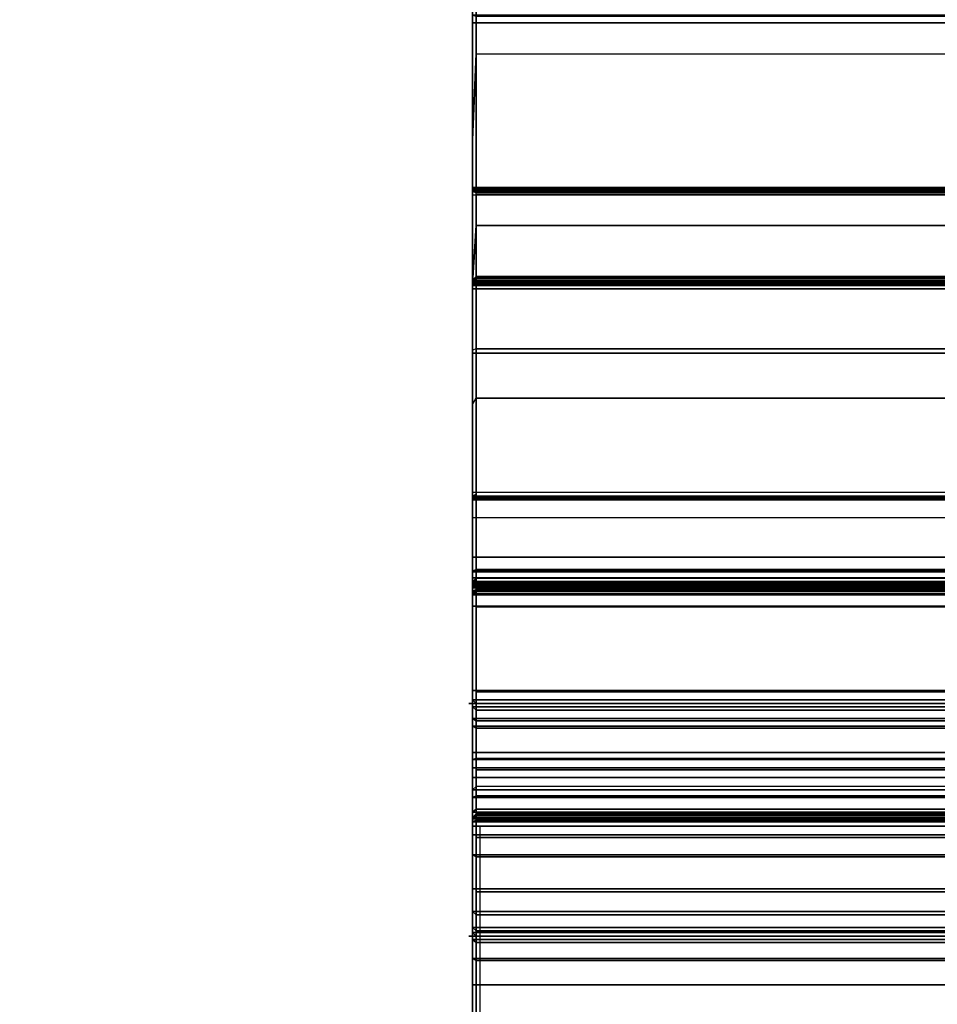
# Model space of a CAD drawing. Units: inches. Extents: x -25 to 222, y -6 to 84.
# Drawn here: x 72 to 74, y 32 to 34 of the extents above; entities that cross this region are included whole.
import ezdxf

# ---------------------------------------------------------------- set-up
doc = ezdxf.new("R2010")
doc.units = ezdxf.units.IN
doc.header["$MEASUREMENT"] = 0
doc.layers.add('WKSURF', color=6, linetype='Continuous')
doc.layers.add('WKSURF-LAM', color=6, linetype='Continuous')

# ---------------------------------------------------------------- blocks, each defined once
blk = doc.blocks.new('VFGS34_4236L08_3T')
at = {"layer": 'WKSURF-LAM'}
for points, invisible_edges in [([(4.8702, 22.4575, 27.45), (0, 42, 27.45), (4.82, 22.27, 27.45)], 3), ([(5.0075, 22.5948, 27.45), (0, 42, 27.45), (4.8702, 22.4575, 27.45)], 3), ([(5.195, 22.645, 27.45), (0, 42, 27.45), (5.0075, 22.5948, 27.45)], 3), ([(0, 42, 27.45), (5.195, 22.645, 27.45), (6.235, 22.645, 27.45), (36, 42, 27.45)], 5), ([(0, 42, 27.45), (4.82, 22.27, 27.45), (4.82, 19.73, 27.45), (0, 0, 27.45)], 5), ([(4.8702, 22.4575, 28.51), (0, 42, 28.51), (4.82, 22.27, 28.51)], 3), ([(5.0075, 22.5948, 28.51), (0, 42, 28.51), (4.8702, 22.4575, 28.51)], 3), ([(5.195, 22.645, 28.51), (0, 42, 28.51), (5.0075, 22.5948, 28.51)], 3), ([(0, 42, 28.51), (5.195, 22.645, 28.51), (6.235, 22.645, 28.51), (36, 42, 28.51)], 5), ([(0, 42, 28.51), (4.82, 22.27, 28.51), (4.82, 19.73, 28.51), (0, 0, 28.51)], 5)]:
    blk.add_3dface(points, dxfattribs=dict(at, invisible_edges=invisible_edges))
blk = doc.blocks.new('vfg290_3t')
at = {"layer": 'WKSURF'}
for points in [[(38.926, -2.1898, 26.775), (38.926, -1.909, 26.7142), (36.7725, -1.909, 26.7142), (36.7725, -2.1898, 26.775)], [(38.9319, -2.0995, 26.7514), (36.7666, -2.0995, 26.7514), (36.7666, -2.5603, 26.8219), (38.9319, -2.5603, 26.8219)], [(36.7725, -2.1898, 26.775), (36.7725, -2.1049, 26.7566), (36.7666, -2.0995, 26.7514), (36.7666, -2.329, 26.7925)], [(36.7666, -2.0995, 26.7514), (36.7666, -2.1188, 26.7473), (36.7666, -2.329, 26.7925), (36.7666, -2.0995, 26.7514)], [(36.7666, -2.127, 26.6538), (38.9319, -2.127, 26.6538), (38.9319, -2.14, 26.6573), (36.7666, -2.14, 26.6573)], [(36.7666, -2.127, 26.6538), (36.7725, -2.13, 26.6487), (36.7725, -2.14, 26.6514), (36.7666, -2.14, 26.6573)], [(36.7665, -2.4115, 26.6714), (36.7665, -2.4115, 26.6714), (36.7665, -2.4174, 26.673), (36.7665, -2.14, 26.6573)], [(36.7665, -2.14, 26.6573), (36.7665, -2.4072, 26.6671), (36.7665, -2.4115, 26.6714)], [(36.7665, -2.4072, 26.6671), (36.7665, -2.4056, 26.6573), (36.7665, -2.14, 26.6573), (36.7665, -2.4072, 26.6671)], [(36.7666, -2.4056, 26.6573), (36.7666, -2.14, 26.6573), (38.9319, -2.14, 26.6573), (38.9319, -2.4056, 26.6573)], [(36.7666, -2.14, 26.6573), (36.7725, -2.14, 26.6514), (36.7725, -2.4056, 26.6514), (36.7666, -2.4056, 26.6573)], [(38.926, -2.13, 26.6487), (36.7725, -2.13, 26.6487), (36.7725, -2.14, 26.6514), (38.926, -2.14, 26.6514)], [(38.926, -2.4056, 26.6514), (38.926, -2.14, 26.6514), (36.7725, -2.14, 26.6514), (36.7725, -2.4056, 26.6514)], [(36.7725, -2.4668, 26.8174), (36.7725, -2.1898, 26.775), (36.7666, -2.329, 26.7925), (36.7666, -2.5603, 26.8219)], [(38.926, -2.4668, 26.8174), (36.7725, -2.4668, 26.8174), (36.7725, -2.1898, 26.775), (38.926, -2.1898, 26.775)], [(36.7666, -2.5603, 26.8219), (36.7666, -2.329, 26.7925), (36.7666, -2.7557, 26.8375), (36.7666, -2.5603, 26.8219)], [(36.7665, -2.4072, 26.6671), (36.7665, -2.908, 26.6671), (36.7665, -2.9095, 26.6612), (36.7665, -2.4056, 26.6612)], [(36.7665, -2.4115, 26.6714), (36.7665, -2.9036, 26.6714), (36.7665, -2.908, 26.6671), (36.7665, -2.4072, 26.6671)], [(36.7665, -2.4174, 26.673), (36.7665, -2.8977, 26.673), (36.7665, -2.9036, 26.6714), (36.7665, -2.4115, 26.6714)], [(36.7725, -2.4115, 26.6612), (36.7666, -2.4056, 26.6612), (36.7666, -2.4072, 26.6671), (36.7725, -2.4123, 26.6641)], [(36.7666, -2.4056, 26.6612), (36.7666, -2.4056, 26.6573), (36.7725, -2.4115, 26.6573), (36.7725, -2.4115, 26.6612)], [(38.9319, -2.4056, 26.6612), (36.7666, -2.4056, 26.6612), (36.7666, -2.4072, 26.6671), (38.9319, -2.4072, 26.6671)], [(38.9319, -2.4056, 26.6612), (38.9319, -2.4056, 26.6573), (36.7666, -2.4056, 26.6573), (36.7666, -2.4056, 26.6612)], [(36.7666, -2.4056, 26.6573), (36.7725, -2.4056, 26.6514), (38.926, -2.4056, 26.6514), (38.9319, -2.4056, 26.6573)], [(36.7666, -2.4056, 26.6573), (36.7725, -2.4107, 26.6543), (36.7725, -2.4115, 26.6573), (36.7666, -2.4056, 26.6573)], [(36.7725, -2.4107, 26.6543), (36.7725, -2.4086, 26.6521), (36.7666, -2.4056, 26.6573), (36.7725, -2.4107, 26.6543)], [(36.7666, -2.4056, 26.6573), (36.7725, -2.4056, 26.6514), (36.7725, -2.4086, 26.6521), (36.7666, -2.4056, 26.6573)], [(36.7725, -2.4123, 26.6641), (36.7666, -2.4072, 26.6671), (36.7666, -2.4115, 26.6714), (36.7725, -2.4145, 26.6663)], [(38.9319, -2.4072, 26.6671), (36.7666, -2.4072, 26.6671), (36.7666, -2.4115, 26.6714), (38.9319, -2.4115, 26.6714)], [(36.7725, -2.4145, 26.6663), (36.7666, -2.4115, 26.6714), (36.7666, -2.4174, 26.673), (36.7725, -2.4174, 26.6671)], [(38.9319, -2.4115, 26.6714), (36.7666, -2.4115, 26.6714), (36.7666, -2.4174, 26.673), (38.9319, -2.4174, 26.673)], [(38.926, -2.4056, 26.6514), (36.7725, -2.4056, 26.6514), (36.7725, -2.4086, 26.6521), (38.926, -2.4086, 26.6521)], [(38.926, -2.4086, 26.6521), (36.7725, -2.4086, 26.6521), (36.7725, -2.4107, 26.6543), (38.926, -2.4107, 26.6543)], [(38.926, -2.4107, 26.6543), (36.7725, -2.4107, 26.6543), (36.7725, -2.4115, 26.6573), (38.926, -2.4115, 26.6573)], [(36.7725, -2.4115, 26.6612), (38.926, -2.4115, 26.6612), (38.926, -2.4123, 26.6641), (36.7725, -2.4123, 26.6641)], [(36.7725, -2.4115, 26.6612), (36.7725, -2.4115, 26.6573), (38.926, -2.4115, 26.6573), (38.926, -2.4115, 26.6612)], [(36.7725, -2.4123, 26.6641), (38.926, -2.4123, 26.6641), (38.926, -2.4145, 26.6663), (36.7725, -2.4145, 26.6663)], [(36.7725, -2.4145, 26.6663), (38.926, -2.4145, 26.6663), (38.926, -2.4174, 26.6671), (36.7725, -2.4174, 26.6671)], [(36.7666, -2.8977, 26.673), (36.7666, -2.4174, 26.673), (38.9319, -2.4174, 26.673), (38.9319, -2.8977, 26.673)], [(36.7666, -2.4174, 26.673), (36.7725, -2.4174, 26.6671), (36.7725, -2.8977, 26.6671), (36.7666, -2.8977, 26.673)], [(36.7725, -2.8977, 26.6671), (36.7725, -2.4174, 26.6671), (38.926, -2.4174, 26.6671), (38.926, -2.8977, 26.6671)], [(36.7666, -2.7557, 26.8375), (36.7725, -2.7458, 26.8428), (36.7725, -2.4668, 26.8174), (36.7666, -2.5603, 26.8219)], [(38.926, -2.7458, 26.8428), (36.7725, -2.7458, 26.8428), (36.7725, -2.4668, 26.8174), (38.926, -2.4668, 26.8174)], [(36.7666, -2.5571, 24.2673), (36.7725, -2.5519, 24.2643), (36.7725, -2.5493, 24.2742), (36.7666, -2.5552, 24.2742)], [(36.7725, -2.5493, 24.3939), (36.7725, -2.5493, 24.2742), (36.7666, -2.5552, 24.2742), (36.7666, -2.5552, 24.3939)], [(36.7725, -2.5493, 24.3939), (36.7666, -2.5552, 24.3939), (36.7666, -2.5563, 24.3993), (36.7725, -2.5509, 24.4017)], [(36.7725, -2.5509, 24.4017), (36.7666, -2.5563, 24.3993), (36.7666, -2.5595, 24.4039), (36.7725, -2.5555, 24.4082)], [(36.7666, -2.5621, 24.2623), (36.7725, -2.5592, 24.2571), (36.7725, -2.5519, 24.2643), (36.7666, -2.5571, 24.2673)], [(38.9319, -2.5571, 24.2673), (36.7666, -2.5571, 24.2673), (36.7666, -2.5552, 24.2742), (38.9319, -2.5552, 24.2742)], [(36.7666, -2.5552, 24.3939), (36.7666, -2.5552, 24.2742), (38.9319, -2.5552, 24.2742), (38.9319, -2.5552, 24.3939)], [(36.7666, -2.5552, 24.3939), (38.9319, -2.5552, 24.3939), (38.9319, -2.5563, 24.3993), (36.7666, -2.5563, 24.3993)], [(36.7725, -2.5555, 24.4082), (36.7666, -2.5595, 24.4039), (36.7666, -2.5643, 24.4068), (36.7725, -2.5623, 24.4124)], [(36.7666, -2.5563, 24.3993), (38.9319, -2.5563, 24.3993), (38.9319, -2.5595, 24.4039), (36.7666, -2.5595, 24.4039)], [(38.9319, -2.5621, 24.2623), (36.7666, -2.5621, 24.2623), (36.7666, -2.5571, 24.2673), (38.9319, -2.5571, 24.2673)], [(36.7725, -2.5519, 24.2643), (38.926, -2.5519, 24.2643), (38.926, -2.5493, 24.2742), (36.7725, -2.5493, 24.2742)], [(36.7725, -2.5493, 24.3939), (36.7725, -2.5493, 24.2742), (38.926, -2.5493, 24.2742), (38.926, -2.5493, 24.3939)], [(36.7725, -2.5493, 24.3939), (38.926, -2.5493, 24.3939), (38.926, -2.5509, 24.4017), (36.7725, -2.5509, 24.4017)], [(36.7725, -2.5509, 24.4017), (38.926, -2.5509, 24.4017), (38.926, -2.5555, 24.4082), (36.7725, -2.5555, 24.4082)], [(36.7725, -2.5592, 24.2571), (38.926, -2.5592, 24.2571), (38.926, -2.5519, 24.2643), (36.7725, -2.5519, 24.2643)], [(36.7725, -2.5555, 24.4082), (38.926, -2.5555, 24.4082), (38.926, -2.5623, 24.4124), (36.7725, -2.5623, 24.4124)], [(36.7666, -2.569, 24.2604), (36.7725, -2.569, 24.2545), (36.7725, -2.5592, 24.2571), (36.7666, -2.5621, 24.2623)], [(36.7666, -2.5595, 24.4039), (38.9319, -2.5595, 24.4039), (38.9319, -2.5643, 24.4068), (36.7666, -2.5643, 24.4068)], [(38.9319, -2.5603, 26.8219), (36.7666, -2.5603, 26.8219), (36.7666, -3.0259, 26.8454), (38.9319, -3.0259, 26.8454)], [(38.9319, -2.569, 24.2604), (36.7666, -2.569, 24.2604), (36.7666, -2.5621, 24.2623), (38.9319, -2.5621, 24.2623)], [(36.7666, -2.5643, 24.4068), (36.7725, -2.5623, 24.4124), (36.7725, -2.6661, 24.4502), (36.7666, -2.6681, 24.4446)], [(36.7666, -2.9389, 24.2604), (36.7666, -2.569, 24.2604), (38.9319, -2.569, 24.2604), (38.9319, -2.9389, 24.2604)], [(36.7666, -2.569, 24.2604), (36.7725, -2.569, 24.2545), (36.7725, -2.9389, 24.2545), (36.7666, -2.9389, 24.2604)], [(36.7725, -2.569, 24.2545), (38.926, -2.569, 24.2545), (38.926, -2.5592, 24.2571), (36.7725, -2.5592, 24.2571)], [(36.7725, -2.5623, 24.4124), (36.7725, -2.6661, 24.4502), (38.926, -2.6661, 24.4502), (38.926, -2.5623, 24.4124)], [(36.7725, -2.9389, 24.2545), (36.7725, -2.569, 24.2545), (38.926, -2.569, 24.2545), (38.926, -2.9389, 24.2545)], [(36.7725, -2.6728, 24.4514), (36.7725, -2.6661, 24.4502), (36.7666, -2.6681, 24.4446), (36.7666, -2.6728, 24.4454)], [(36.7725, -2.6661, 24.4502), (36.7725, -2.6728, 24.4514), (38.926, -2.6728, 24.4514), (38.926, -2.6661, 24.4502)], [(36.7725, -3.0021, 24.4514), (36.7725, -2.6728, 24.4514), (36.7666, -2.6728, 24.4454), (36.7666, -3.0021, 24.4454)], [(38.926, -3.0021, 24.4514), (38.926, -2.6728, 24.4514), (36.7725, -2.6728, 24.4514), (36.7725, -3.0021, 24.4514)], [(36.7725, -3.0259, 26.8514), (36.7666, -3.0259, 26.8454), (36.7666, -2.7557, 26.8375), (36.7725, -2.7458, 26.8428)], [(38.926, -3.0259, 26.8514), (36.7725, -3.0259, 26.8514), (36.7725, -2.7458, 26.8428), (38.926, -2.7458, 26.8428)], [(36.7665, -2.9036, 26.6714), (36.7665, -2.9036, 26.6714), (36.7665, -2.8977, 26.673), (36.7665, -3.0355, 26.6573)], [(36.7665, -3.0355, 26.6573), (36.7665, -3.0355, 26.6573), (36.7665, -2.908, 26.6671), (36.7665, -2.9036, 26.6714)], [(38.9319, -2.8977, 26.673), (36.7666, -2.8977, 26.673), (36.7666, -2.9036, 26.6714), (38.9319, -2.9036, 26.6714)], [(36.7666, -2.9036, 26.6714), (36.7725, -2.9007, 26.6663), (36.7725, -2.8977, 26.6671), (36.7666, -2.8977, 26.673)], [(36.7666, -2.908, 26.6671), (36.7725, -2.9029, 26.6641), (36.7725, -2.9007, 26.6663), (36.7666, -2.9036, 26.6714)], [(36.7666, -2.9095, 26.6612), (36.7725, -2.9036, 26.6612), (36.7725, -2.9029, 26.6641), (36.7666, -2.908, 26.6671)], [(38.9319, -2.9036, 26.6714), (36.7666, -2.9036, 26.6714), (36.7666, -2.908, 26.6671), (38.9319, -2.908, 26.6671)], [(36.7666, -2.9095, 26.6573), (36.7725, -2.9044, 26.6543), (36.7725, -2.9036, 26.6573), (36.7666, -2.9095, 26.6573)], [(36.7725, -2.9036, 26.6612), (36.7725, -2.9036, 26.6573), (36.7666, -2.9095, 26.6573), (36.7666, -2.9095, 26.6612)], [(36.7725, -2.9044, 26.6543), (36.7725, -2.9066, 26.6521), (36.7666, -2.9095, 26.6573), (36.7725, -2.9044, 26.6543)], [(36.7725, -2.9066, 26.6521), (36.7725, -2.9095, 26.6514), (36.7666, -2.9095, 26.6573), (36.7725, -2.9066, 26.6521)], [(38.926, -2.9044, 26.6543), (36.7725, -2.9044, 26.6543), (36.7725, -2.9036, 26.6573), (38.926, -2.9036, 26.6573)], [(38.926, -2.9036, 26.6573), (38.926, -2.9036, 26.6612), (36.7725, -2.9036, 26.6612), (36.7725, -2.9036, 26.6573)], [(38.926, -2.9066, 26.6521), (36.7725, -2.9066, 26.6521), (36.7725, -2.9044, 26.6543), (38.926, -2.9044, 26.6543)], [(38.926, -2.9095, 26.6514), (36.7725, -2.9095, 26.6514), (36.7725, -2.9066, 26.6521), (38.926, -2.9066, 26.6521)], [(36.7665, -2.908, 26.6671), (36.7665, -2.9095, 26.6573), (36.7665, -3.0355, 26.6573)], [(38.9319, -2.908, 26.6671), (36.7666, -2.908, 26.6671), (36.7666, -2.9095, 26.6612), (38.9319, -2.9095, 26.6612)], [(38.9319, -3.0355, 26.6573), (38.9319, -2.9095, 26.6573), (36.7666, -2.9095, 26.6573), (36.7666, -3.0355, 26.6573)], [(36.7666, -2.9095, 26.6573), (36.7725, -2.9095, 26.6514), (36.7725, -3.0355, 26.6514), (36.7666, -3.0355, 26.6573)], [(36.7666, -2.9095, 26.6612), (36.7666, -2.9095, 26.6573), (38.9319, -2.9095, 26.6573), (38.9319, -2.9095, 26.6612)], [(38.926, -3.0355, 26.6514), (38.926, -2.9095, 26.6514), (36.7725, -2.9095, 26.6514), (36.7725, -3.0355, 26.6514)], [(38.9319, -2.9389, 24.2604), (36.7666, -2.9389, 24.2604), (36.7666, -3.081, 24.2749), (38.9319, -3.081, 24.2749)], [(38.926, -2.9389, 24.2545), (36.7725, -2.9389, 24.2545), (36.7725, -3.0822, 24.2691), (38.926, -3.0822, 24.2691)], [(38.9319, -3.0021, 24.4454), (36.7666, -3.0021, 24.4454), (36.7666, -3.0247, 24.4515), (38.9319, -3.0247, 24.4515)], [(36.7725, -3.0021, 24.4514), (36.7666, -3.0021, 24.4454), (36.7666, -3.0247, 24.4515), (36.7725, -3.0218, 24.4566)], [(38.926, -3.0021, 24.4514), (36.7725, -3.0021, 24.4514), (36.7725, -3.0218, 24.4566), (38.926, -3.0218, 24.4566)], [(36.7725, -3.0218, 24.4566), (36.7666, -3.0247, 24.4515), (36.7666, -3.0413, 24.4681), (36.7725, -3.0362, 24.471)], [(38.9319, -3.0247, 24.4515), (36.7666, -3.0247, 24.4515), (36.7666, -3.0413, 24.4681), (38.9319, -3.0413, 24.4681)], [(38.9319, -3.0259, 26.8454), (38.9319, -3.3574, 26.8454), (36.7666, -3.3574, 26.8454), (36.7666, -3.0259, 26.8454)], [(36.7725, -3.0259, 26.8514), (36.7666, -3.0259, 26.8454), (36.7666, -3.3574, 26.8454), (36.7725, -3.3574, 26.8514)], [(38.926, -3.0218, 24.4566), (36.7725, -3.0218, 24.4566), (36.7725, -3.0362, 24.471), (38.926, -3.0362, 24.471)], [(36.7725, -3.0259, 26.8514), (36.7725, -3.3574, 26.8514), (38.926, -3.3574, 26.8514), (38.926, -3.0259, 26.8514)], [(38.9319, -3.0355, 26.6573), (36.7666, -3.0355, 26.6573), (36.7666, -3.0414, 26.6557), (38.9319, -3.0414, 26.6557)], [(36.7666, -3.0414, 26.6557), (36.7725, -3.0385, 26.6506), (36.7725, -3.0355, 26.6514), (36.7666, -3.0355, 26.6573)], [(36.7725, -3.0362, 24.471), (36.7666, -3.0413, 24.4681), (36.7666, -3.0473, 24.4907), (36.7725, -3.0414, 24.4907)], [(36.7666, -3.0458, 26.6514), (36.7725, -3.0406, 26.6484), (36.7725, -3.0385, 26.6506), (36.7666, -3.0414, 26.6557)], [(36.7666, -3.0473, 26.6454), (36.7725, -3.0414, 26.6454), (36.7725, -3.0406, 26.6484), (36.7666, -3.0458, 26.6514)], [(38.9319, -3.0413, 24.4681), (36.7666, -3.0413, 24.4681), (36.7666, -3.0473, 24.4907), (38.9319, -3.0473, 24.4907)], [(36.7666, -3.0473, 24.4907), (36.7725, -3.0414, 24.4907), (36.7725, -3.0414, 24.7516), (36.7666, -3.0473, 24.7516)], [(36.7725, -3.0414, 24.7516), (36.7666, -3.0473, 24.7516), (36.7666, -3.0479, 24.7536), (36.7725, -3.0428, 24.7566)], [(36.7666, -3.0473, 25.2637), (36.7725, -3.0414, 25.2637), (36.7725, -3.0428, 25.2587), (36.7666, -3.0479, 25.2617)], [(36.7666, -3.0473, 25.9565), (36.7725, -3.0414, 25.9565), (36.7725, -3.0414, 25.2637), (36.7666, -3.0473, 25.2637)], [(36.7725, -3.0422, 25.9594), (36.7725, -3.0414, 25.9565), (36.7666, -3.0473, 25.9565), (36.7725, -3.0422, 25.9594)], [(36.7666, -3.0473, 26.4604), (36.7725, -3.0422, 26.4575), (36.7725, -3.0414, 26.4604), (36.7666, -3.0473, 26.4604)], [(36.7725, -3.0414, 26.4604), (36.7666, -3.0473, 26.4604), (38.9319, -3.0473, 26.4604), (38.926, -3.0414, 26.4604)], [(36.7725, -3.0414, 26.4604), (36.7666, -3.0473, 26.4604), (36.7666, -3.0473, 26.6454), (36.7725, -3.0414, 26.6454)], [(38.9319, -3.0414, 26.6557), (36.7666, -3.0414, 26.6557), (36.7666, -3.0458, 26.6514), (38.9319, -3.0458, 26.6514)], [(36.7666, -3.0473, 25.9565), (36.7725, -3.0422, 25.9594), (36.7725, -3.0444, 25.9616), (36.7666, -3.0473, 25.9565)], [(36.7725, -3.0422, 26.4575), (36.7725, -3.0444, 26.4553), (36.7666, -3.0473, 26.4604), (36.7725, -3.0422, 26.4575)], [(36.7725, -3.0428, 24.7566), (36.7666, -3.0479, 24.7536), (36.7666, -3.0494, 24.7551), (36.7725, -3.0464, 24.7602)], [(36.7666, -3.0479, 25.2617), (36.7725, -3.0428, 25.2587), (36.7725, -3.0464, 25.2551), (36.7666, -3.0494, 25.2602)], [(36.7666, -3.0473, 25.9565), (36.7725, -3.0444, 25.9616), (36.7725, -3.0473, 25.9624), (36.7666, -3.0473, 25.9565)], [(36.7666, -3.0473, 26.4604), (36.7725, -3.0476, 26.4545), (36.7725, -3.0444, 26.4553), (36.7666, -3.0473, 26.4604)], [(38.9319, -3.0458, 26.6514), (36.7666, -3.0458, 26.6514), (36.7666, -3.0473, 26.6454), (38.9319, -3.0473, 26.6454)], [(36.7725, -3.0464, 24.7602), (36.7666, -3.0494, 24.7551), (36.7666, -3.0514, 24.7557), (36.7725, -3.0513, 24.7616)], [(36.7666, -3.0494, 25.2602), (36.7725, -3.0464, 25.2551), (36.7725, -3.0513, 25.2537), (36.7666, -3.0514, 25.2596)], [(38.9319, -3.0473, 24.7516), (38.9319, -3.0473, 24.4907), (36.7666, -3.0473, 24.4907), (36.7666, -3.0473, 24.7516)], [(38.9319, -3.0479, 25.2617), (36.7666, -3.0479, 25.2617), (36.7666, -3.0473, 25.2637), (38.9319, -3.0473, 25.2637)], [(36.7666, -3.0473, 25.2637), (36.7666, -3.0473, 25.9565), (38.9319, -3.0473, 25.9565), (38.9319, -3.0473, 25.2637)], [(36.7725, -3.0473, 25.9624), (36.7666, -3.0473, 25.9565), (36.7666, -3.0513, 25.9565), (36.7725, -3.0513, 25.9624)], [(36.7666, -3.0473, 26.4604), (36.7725, -3.0476, 26.4545), (36.7725, -3.0513, 26.4545), (36.7666, -3.0513, 26.4604)], [(38.9319, -3.0513, 26.4604), (38.9319, -3.0473, 26.4604), (36.7666, -3.0473, 26.4604), (36.7666, -3.0513, 26.4604)], [(36.7666, -3.0473, 26.4604), (36.7666, -3.0473, 26.6454), (38.9319, -3.0473, 26.6454), (38.9319, -3.0473, 26.4604)], [(38.9319, -3.0494, 25.2602), (36.7666, -3.0494, 25.2602), (36.7666, -3.0479, 25.2617), (38.9319, -3.0479, 25.2617)], [(38.9319, -3.0514, 25.2596), (36.7666, -3.0514, 25.2596), (36.7666, -3.0494, 25.2602), (38.9319, -3.0494, 25.2602)], [(38.926, -3.0362, 24.471), (36.7725, -3.0362, 24.471), (36.7725, -3.0414, 24.4907), (38.926, -3.0414, 24.4907)], [(38.926, -3.0414, 24.7516), (38.926, -3.0414, 24.4907), (36.7725, -3.0414, 24.4907), (36.7725, -3.0414, 24.7516)], [(36.7725, -3.0414, 24.7516), (38.926, -3.0414, 24.7516), (38.926, -3.0428, 24.7566), (36.7725, -3.0428, 24.7566)], [(36.7725, -3.0428, 25.2587), (38.926, -3.0464, 25.2551), (38.926, -3.0513, 25.2537), (36.7725, -3.0414, 25.2637)], [(36.7725, -3.0513, 25.2537), (38.926, -3.0414, 25.2637), (38.926, -3.0428, 25.2587), (36.7725, -3.0464, 25.2551)], [(36.7725, -3.0414, 25.2637), (36.7725, -3.0414, 25.9565), (38.926, -3.0414, 25.9565), (38.926, -3.0414, 25.2637)], [(38.926, -3.0414, 25.9565), (36.7725, -3.0414, 25.9565), (36.7725, -3.0422, 25.9594), (38.926, -3.0422, 25.9594)], [(36.7725, -3.0422, 26.4575), (38.926, -3.0422, 26.4575), (38.926, -3.0414, 26.4604), (36.7725, -3.0414, 26.4604)], [(38.926, -3.0414, 26.6454), (38.926, -3.0414, 26.4604), (36.7725, -3.0414, 26.4604), (36.7725, -3.0414, 26.6454)], [(38.926, -3.0422, 25.9594), (36.7725, -3.0422, 25.9594), (36.7725, -3.0444, 25.9616), (38.926, -3.0444, 25.9616)], [(36.7725, -3.0444, 26.4553), (38.926, -3.0444, 26.4553), (38.926, -3.0422, 26.4575), (36.7725, -3.0422, 26.4575)], [(36.7725, -3.0428, 24.7566), (38.926, -3.0428, 24.7566), (38.926, -3.0464, 24.7602), (36.7725, -3.0464, 24.7602)], [(36.7725, -3.0464, 25.2551), (38.926, -3.0428, 25.2587), (38.926, -3.0464, 25.2551), (36.7725, -3.0428, 25.2587)], [(38.926, -3.0444, 25.9616), (36.7725, -3.0444, 25.9616), (36.7725, -3.0473, 25.9624), (38.926, -3.0473, 25.9624)], [(36.7725, -3.0473, 26.4545), (38.926, -3.0473, 26.4545), (38.926, -3.0444, 26.4553), (36.7725, -3.0444, 26.4553)], [(36.7725, -3.0464, 24.7602), (38.926, -3.0464, 24.7602), (38.926, -3.0513, 24.7616), (36.7725, -3.0513, 24.7616)], [(36.7725, -3.0473, 25.9624), (36.7725, -3.0513, 25.9624), (38.926, -3.0513, 25.9624), (38.926, -3.0473, 25.9624)], [(38.926, -3.0513, 26.4545), (38.926, -3.0473, 26.4545), (36.7725, -3.0473, 26.4545), (36.7725, -3.0513, 26.4545)], [(36.7725, -3.0543, 24.7624), (36.7666, -3.0573, 24.7573), (36.7666, -3.0514, 24.7557), (36.7725, -3.0513, 24.7616)], [(36.7725, -3.0543, 25.2529), (36.7666, -3.0573, 25.258), (36.7666, -3.0514, 25.2596), (36.7725, -3.0513, 25.2537)], [(36.7725, -3.0513, 25.9624), (36.7666, -3.0513, 25.9565), (36.7666, -3.0572, 25.9581), (36.7725, -3.0542, 25.9632)], [(36.7666, -3.0572, 26.4588), (36.7725, -3.0542, 26.4537), (36.7725, -3.0513, 26.4545), (36.7666, -3.0513, 26.4604)], [(36.7666, -3.0572, 26.4588), (38.9319, -3.0572, 26.4588), (38.9319, -3.0513, 26.4604), (36.7666, -3.0513, 26.4604)], [(38.9319, -3.0514, 24.7557), (36.7666, -3.0514, 24.7557), (36.7666, -3.0573, 24.7573), (38.9319, -3.0573, 24.7573)], [(38.9319, -3.0573, 25.258), (36.7666, -3.0573, 25.258), (36.7666, -3.0514, 25.2596), (38.9319, -3.0514, 25.2596)], [(36.7725, -3.0542, 25.9632), (36.7666, -3.0572, 25.9581), (36.7666, -3.0615, 25.9624), (36.7725, -3.0564, 25.9653)], [(36.7666, -3.0615, 26.4545), (36.7725, -3.0564, 26.4515), (36.7725, -3.0542, 26.4537), (36.7666, -3.0572, 26.4588)], [(36.7725, -3.0564, 24.7646), (36.7666, -3.0615, 24.7616), (36.7666, -3.0573, 24.7573), (36.7725, -3.0543, 24.7624)], [(36.7725, -3.0564, 25.2507), (36.7666, -3.0615, 25.2537), (36.7666, -3.0573, 25.258), (36.7725, -3.0543, 25.2529)], [(36.7725, -3.0572, 24.7675), (36.7666, -3.0631, 24.7675), (36.7666, -3.0615, 24.7616), (36.7725, -3.0564, 24.7646)], [(36.7725, -3.0572, 25.2478), (36.7666, -3.0631, 25.2478), (36.7666, -3.0615, 25.2537), (36.7725, -3.0564, 25.2507)], [(36.7725, -3.0564, 25.9653), (36.7666, -3.0615, 25.9624), (36.7666, -3.0631, 25.9683), (36.7725, -3.0572, 25.9683)], [(36.7666, -3.0631, 26.4486), (36.7725, -3.0572, 26.4486), (36.7725, -3.0564, 26.4515), (36.7666, -3.0615, 26.4545)], [(36.7666, -3.0631, 24.7675), (36.7725, -3.0572, 24.7675), (36.7725, -3.0572, 25.2478), (36.7666, -3.0631, 25.2478)], [(36.7666, -3.0631, 26.4486), (36.7725, -3.0572, 26.4486), (36.7725, -3.0572, 25.9683), (36.7666, -3.0631, 25.9683)], [(36.7666, -3.0615, 26.4545), (38.9319, -3.0615, 26.4545), (38.9319, -3.0572, 26.4588), (36.7666, -3.0572, 26.4588)], [(38.9319, -3.0573, 24.7573), (36.7666, -3.0573, 24.7573), (36.7666, -3.0615, 24.7616), (38.9319, -3.0615, 24.7616)], [(38.9319, -3.0615, 25.2537), (36.7666, -3.0615, 25.2537), (36.7666, -3.0573, 25.258), (38.9319, -3.0573, 25.258)], [(38.9319, -3.0615, 24.7616), (36.7666, -3.0615, 24.7616), (36.7666, -3.0631, 24.7675), (38.9319, -3.0631, 24.7675)], [(38.9319, -3.0631, 25.2478), (36.7666, -3.0631, 25.2478), (36.7666, -3.0615, 25.2537), (38.9319, -3.0615, 25.2537)], [(36.7666, -3.0631, 26.4486), (38.9319, -3.0631, 26.4486), (38.9319, -3.0615, 26.4545), (36.7666, -3.0615, 26.4545)], [(36.7666, -3.0631, 25.2478), (36.7666, -3.0631, 24.7675), (38.9319, -3.0631, 24.7675), (38.9319, -3.0631, 25.2478)], [(36.7666, -3.0631, 26.4486), (36.7666, -3.0631, 25.9683), (38.9319, -3.0631, 25.9683), (38.9319, -3.0631, 26.4486)], [(38.926, -3.0543, 24.7624), (36.7725, -3.0564, 24.7646), (36.7725, -3.0572, 24.7675), (38.926, -3.0513, 24.7616)], [(38.926, -3.0572, 24.7675), (36.7725, -3.0513, 24.7616), (36.7725, -3.0543, 24.7624), (38.926, -3.0564, 24.7646)], [(38.926, -3.0513, 25.2537), (36.7725, -3.0513, 25.2537), (36.7725, -3.0543, 25.2529), (38.926, -3.0543, 25.2529)], [(38.926, -3.0513, 25.9624), (36.7725, -3.0513, 25.9624), (36.7725, -3.0542, 25.9632), (38.926, -3.0542, 25.9632)], [(36.7725, -3.0542, 26.4537), (38.926, -3.0542, 26.4537), (38.926, -3.0513, 26.4545), (36.7725, -3.0513, 26.4545)], [(38.926, -3.0542, 25.9632), (36.7725, -3.0542, 25.9632), (36.7725, -3.0564, 25.9653), (38.926, -3.0564, 25.9653)], [(36.7725, -3.0564, 26.4515), (38.926, -3.0564, 26.4515), (38.926, -3.0542, 26.4537), (36.7725, -3.0542, 26.4537)], [(38.926, -3.0564, 24.7646), (36.7725, -3.0543, 24.7624), (36.7725, -3.0564, 24.7646), (38.926, -3.0543, 24.7624)], [(38.926, -3.0543, 25.2529), (36.7725, -3.0543, 25.2529), (36.7725, -3.0564, 25.2507), (38.926, -3.0564, 25.2507)], [(38.926, -3.0564, 25.2507), (36.7725, -3.0564, 25.2507), (36.7725, -3.0572, 25.2478), (38.926, -3.0572, 25.2478)], [(38.926, -3.0564, 25.9653), (36.7725, -3.0564, 25.9653), (36.7725, -3.0572, 25.9683), (38.926, -3.0572, 25.9683)], [(36.7725, -3.0572, 26.4486), (38.926, -3.0572, 26.4486), (38.926, -3.0564, 26.4515), (36.7725, -3.0564, 26.4515)], [(36.7725, -3.0572, 24.7675), (36.7725, -3.0572, 25.2478), (38.926, -3.0572, 25.2478), (38.926, -3.0572, 24.7675)], [(36.7725, -3.0572, 25.9683), (36.7725, -3.0572, 26.4486), (38.926, -3.0572, 26.4486), (38.926, -3.0572, 25.9683)], [(38.9319, -3.081, 24.2749), (36.7666, -3.081, 24.2749), (36.7666, -3.2173, 24.3179), (38.9319, -3.2173, 24.3179)], [(38.926, -3.0822, 24.2691), (36.7725, -3.0822, 24.2691), (36.7725, -3.2196, 24.3125), (38.926, -3.2196, 24.3125)], [(38.9319, -3.2173, 24.3179), (36.7666, -3.2173, 24.3179), (36.7666, -3.342, 24.3875), (38.9319, -3.342, 24.3875)], [(38.926, -3.2196, 24.3125), (36.7725, -3.2196, 24.3125), (36.7725, -3.3454, 24.3827), (38.926, -3.3454, 24.3827)], [(36.7606, -3.2383, 24.6799), (38.926, -3.2383, 24.6799), (38.926, -3.2383, 26.5758), (36.7606, -3.2383, 26.5758)], [(36.7665, -3.2324, 24.6799), (38.9319, -3.2324, 24.6799), (38.9319, -3.2324, 26.5758), (36.7665, -3.2324, 26.5758)], [(36.7666, -3.2324, 26.5758), (38.9319, -3.2324, 26.5758), (38.9319, -3.2437, 26.6181), (36.7666, -3.2437, 26.6181)], [(36.7666, -3.2625, 24.6199), (38.9319, -3.2625, 24.6199), (38.9319, -3.2324, 24.6799), (36.7666, -3.2324, 24.6799)], [(36.7666, -3.2324, 26.5758), (36.7725, -3.2383, 26.5758), (36.7725, -3.2488, 26.6151), (36.7666, -3.2437, 26.6181)], [(36.7725, -3.266, 24.6247), (36.7666, -3.2625, 24.6199), (36.7666, -3.2324, 24.6799), (36.7725, -3.2383, 24.6799)], [(38.926, -3.2383, 26.5758), (36.7725, -3.2383, 26.5758), (36.7725, -3.2488, 26.6151), (38.926, -3.2488, 26.6151)], [(38.926, -3.266, 24.6247), (36.7725, -3.266, 24.6247), (36.7725, -3.2383, 24.6799), (38.926, -3.2383, 24.6799)], [(36.7666, -3.2437, 26.6181), (38.9319, -3.2437, 26.6181), (38.9319, -3.2747, 26.6491), (36.7666, -3.2747, 26.6491)], [(36.7666, -3.2437, 26.6181), (36.7725, -3.2488, 26.6151), (36.7725, -3.2777, 26.644), (36.7666, -3.2747, 26.6491)], [(38.926, -3.2488, 26.6151), (36.7725, -3.2488, 26.6151), (36.7725, -3.2777, 26.644), (38.926, -3.2777, 26.644)], [(36.7666, -3.3286, 24.6083), (38.9319, -3.3286, 24.6083), (38.9319, -3.2625, 24.6199), (36.7666, -3.2625, 24.6199)], [(36.7725, -3.3269, 24.6139), (36.7666, -3.3286, 24.6083), (36.7666, -3.2625, 24.6199), (36.7725, -3.266, 24.6247)], [(38.926, -3.3269, 24.6139), (36.7725, -3.3269, 24.6139), (36.7725, -3.266, 24.6247), (38.926, -3.266, 24.6247)], [(36.7666, -3.2747, 26.6491), (38.9319, -3.2747, 26.6491), (38.9319, -3.317, 26.6604), (36.7666, -3.317, 26.6604)], [(36.7666, -3.2747, 26.6491), (36.7725, -3.2777, 26.644), (36.7725, -3.317, 26.6545), (36.7666, -3.317, 26.6604)], [(38.926, -3.2777, 26.644), (36.7725, -3.2777, 26.644), (36.7725, -3.317, 26.6545), (38.926, -3.317, 26.6545)], [(36.7666, -3.317, 26.6604), (36.7666, -3.3574, 26.6604), (38.9319, -3.3574, 26.6604), (38.9319, -3.317, 26.6604)], [(36.7666, -3.317, 26.6604), (36.7725, -3.317, 26.6545), (36.7725, -3.3574, 26.6545), (36.7666, -3.3574, 26.6604)], [(36.7725, -3.317, 26.6545), (36.7725, -3.3574, 26.6545), (38.926, -3.3574, 26.6545), (38.926, -3.317, 26.6545)], [(36.7725, -3.3719, 24.6564), (36.7666, -3.3775, 24.6544), (36.7666, -3.3286, 24.6083), (36.7725, -3.3269, 24.6139)], [(36.7666, -3.3775, 24.6544), (38.9319, -3.3775, 24.6544), (38.9319, -3.3286, 24.6083), (36.7666, -3.3286, 24.6083)], [(38.926, -3.3719, 24.6564), (36.7725, -3.3719, 24.6564), (36.7725, -3.3269, 24.6139), (38.926, -3.3269, 24.6139)], [(38.9319, -3.342, 24.3875), (36.7666, -3.342, 24.3875), (36.7666, -3.4501, 24.4809), (38.9319, -3.4501, 24.4809)], [(38.926, -3.3454, 24.3827), (36.7725, -3.3454, 24.3827), (36.7725, -3.4544, 24.4768), (38.926, -3.4544, 24.4768)], [(38.9319, -3.3574, 26.8454), (36.7666, -3.3574, 26.8454), (36.7666, -3.3899, 26.8541), (38.9319, -3.3899, 26.8541)], [(36.7666, -3.3574, 26.8454), (36.7725, -3.3574, 26.8514), (36.7725, -3.3869, 26.8593), (36.7666, -3.3899, 26.8541)], [(38.9319, -3.3574, 26.6604), (36.7666, -3.3574, 26.6604), (36.7666, -3.4824, 26.6939), (38.9319, -3.4824, 26.6939)], [(36.7666, -3.3574, 26.6604), (36.7725, -3.3574, 26.6545), (36.7725, -3.4853, 26.6888), (36.7666, -3.4824, 26.6939)], [(36.7725, -3.3574, 26.8514), (38.926, -3.3574, 26.8514), (38.926, -3.3869, 26.8593), (36.7725, -3.3869, 26.8593)], [(38.926, -3.3574, 26.6545), (36.7725, -3.3574, 26.6545), (36.7725, -3.4853, 26.6888), (38.926, -3.4853, 26.6888)], [(36.7725, -3.3719, 24.6564), (36.7666, -3.3775, 24.6544), (36.7666, -4.3563, 27.3437), (36.7725, -4.3508, 27.3457)], [(38.9319, -3.3775, 24.6544), (36.7666, -3.3775, 24.6544), (36.7666, -4.3563, 27.3437), (38.9319, -4.3563, 27.3437)], [(38.926, -3.3719, 24.6564), (36.7725, -3.3719, 24.6564), (36.7725, -4.3508, 27.3457), (38.926, -4.3508, 27.3457)], [(36.7666, -3.3899, 26.8541), (36.7725, -3.3869, 26.8593), (36.7725, -3.4085, 26.8809), (36.7666, -3.4136, 26.8779)], [(38.9319, -3.3899, 26.8541), (36.7666, -3.3899, 26.8541), (36.7666, -3.4136, 26.8779), (38.9319, -3.4136, 26.8779)], [(36.7725, -3.3869, 26.8593), (38.926, -3.3869, 26.8593), (38.926, -3.4085, 26.8809), (36.7725, -3.4085, 26.8809)], [(36.7666, -3.4136, 26.8779), (36.7725, -3.4085, 26.8809), (36.7725, -3.4164, 26.9104), (36.7666, -3.4223, 26.9104)], [(38.9319, -3.4136, 26.8779), (36.7666, -3.4136, 26.8779), (36.7666, -3.4223, 26.9104), (38.9319, -3.4223, 26.9104)], [(36.7725, -3.4085, 26.8809), (38.926, -3.4085, 26.8809), (38.926, -3.4164, 26.9104), (36.7725, -3.4164, 26.9104)], [(36.7725, -3.4164, 27.6317), (36.7666, -3.4223, 27.6317), (36.7666, -3.4242, 27.6386), (36.7725, -3.4191, 27.6415)], [(36.7725, -3.4164, 26.9104), (36.7666, -3.4223, 26.9104), (36.7666, -3.4223, 27.6317), (36.7725, -3.4164, 27.6317)], [(36.7725, -3.4191, 27.6415), (36.7666, -3.4242, 27.6386), (36.7666, -3.4292, 27.6436), (36.7725, -3.4263, 27.6487)], [(36.7666, -3.4223, 27.6317), (38.9319, -3.4223, 27.6317), (38.9319, -3.4242, 27.6386), (36.7666, -3.4242, 27.6386)], [(38.9319, -3.4223, 27.6317), (38.9319, -3.4223, 26.9104), (36.7666, -3.4223, 26.9104), (36.7666, -3.4223, 27.6317)], [(36.7666, -3.4242, 27.6386), (38.9319, -3.4242, 27.6386), (38.9319, -3.4292, 27.6436), (36.7666, -3.4292, 27.6436)], [(36.7725, -3.4263, 27.6487), (36.7666, -3.4292, 27.6436), (36.7666, -3.4361, 27.6454), (36.7725, -3.4361, 27.6514)], [(36.7666, -3.4292, 27.6436), (38.9319, -3.4292, 27.6436), (38.9319, -3.4361, 27.6454), (36.7666, -3.4361, 27.6454)], [(38.926, -3.4164, 27.6317), (36.7725, -3.4164, 27.6317), (36.7725, -3.4191, 27.6415), (38.926, -3.4191, 27.6415)], [(38.926, -3.4164, 27.6317), (38.926, -3.4164, 26.9104), (36.7725, -3.4164, 26.9104), (36.7725, -3.4164, 27.6317)], [(38.926, -3.4191, 27.6415), (36.7725, -3.4191, 27.6415), (36.7725, -3.4263, 27.6487), (38.926, -3.4263, 27.6487)], [(38.926, -3.4263, 27.6487), (36.7725, -3.4263, 27.6487), (36.7725, -3.4361, 27.6514), (38.926, -3.4361, 27.6514)], [(36.7725, -3.4361, 27.6514), (36.7666, -3.4361, 27.6454), (36.7666, -7.8364, 27.6454), (36.7725, -7.8364, 27.6514)], [(38.926, -3.4361, 27.6514), (36.7725, -3.4361, 27.6514), (36.7725, -7.8364, 27.6514), (38.926, -7.8364, 27.6514)], [(38.9319, -3.4361, 27.6454), (36.7784, -3.4361, 27.6454), (36.7784, -7.8364, 27.6454), (38.9319, -7.8364, 27.6454)], [(38.9319, -3.4501, 24.4809), (36.7666, -3.4501, 24.4809), (36.7666, -3.5371, 24.5942), (38.9319, -3.5371, 24.5942)], [(38.926, -3.4544, 24.4768), (36.7725, -3.4544, 24.4768), (36.7725, -3.5421, 24.5911), (38.926, -3.5421, 24.5911)], [(38.9319, -3.4824, 26.6939), (36.7666, -3.4824, 26.6939), (36.7666, -3.5739, 26.7854), (38.9319, -3.5739, 26.7854)], [(36.7666, -3.4824, 26.6939), (36.7725, -3.4853, 26.6888), (36.7725, -3.579, 26.7825), (36.7666, -3.5739, 26.7854)], [(38.926, -3.4853, 26.6888), (36.7725, -3.4853, 26.6888), (36.7725, -3.579, 26.7825), (38.926, -3.579, 26.7825)], [(38.9319, -3.5371, 24.5942), (36.7666, -3.5371, 24.5942), (36.7666, -3.5993, 24.7228), (38.9319, -3.5993, 24.7228)], [(38.926, -3.5421, 24.5911), (36.7725, -3.5421, 24.5911), (36.7725, -3.6049, 24.7208), (38.926, -3.6049, 24.7208)], [(38.9319, -3.5739, 26.7854), (36.7666, -3.5739, 26.7854), (36.7666, -3.6074, 26.9104), (38.9319, -3.6074, 26.9104)], [(36.7666, -3.5739, 26.7854), (36.7725, -3.579, 26.7825), (36.7725, -3.6133, 26.9104), (36.7666, -3.6074, 26.9104)], [(38.926, -3.579, 26.7825), (36.7725, -3.579, 26.7825), (36.7725, -3.6133, 26.9104), (38.926, -3.6133, 26.9104)], [(38.9319, -3.5993, 24.7228), (36.7666, -3.5993, 24.7228), (36.7666, -4.566, 27.3788), (38.9319, -4.566, 27.3788)], [(36.7666, -3.5993, 24.7228), (36.7725, -3.6049, 24.7208), (36.7725, -4.5716, 27.3768), (36.7666, -4.566, 27.3788)], [(38.926, -3.6049, 24.7208), (36.7725, -3.6049, 24.7208), (36.7725, -4.5716, 27.3768), (38.926, -4.5716, 27.3768)], [(36.7606, -3.6133, 27.3726), (36.7606, -3.6133, 26.9104), (38.926, -3.6133, 26.9104), (38.926, -3.6133, 27.3726)], [(36.7665, -3.6074, 27.3726), (36.7665, -3.6074, 26.9104), (38.9319, -3.6074, 26.9104), (38.9319, -3.6074, 27.3726)], [(36.7666, -3.6074, 27.3726), (38.9319, -3.6074, 27.3726), (38.9319, -3.6187, 27.4149), (36.7666, -3.6187, 27.4149)], [(36.7666, -3.6074, 27.3726), (36.7725, -3.6133, 27.3726), (36.7725, -3.6238, 27.412), (36.7666, -3.6187, 27.4149)], [(36.7666, -3.6074, 27.3726), (36.7725, -3.6133, 27.3726), (36.7725, -3.6133, 26.9104), (36.7666, -3.6074, 26.9104)], [(36.7666, -3.6187, 27.4149), (38.9319, -3.6187, 27.4149), (38.9319, -3.6497, 27.4459), (36.7666, -3.6497, 27.4459)], [(36.7666, -3.6187, 27.4149), (36.7725, -3.6238, 27.412), (36.7725, -3.6527, 27.4408), (36.7666, -3.6497, 27.4459)], [(38.926, -3.6133, 27.3726), (36.7725, -3.6133, 27.3726), (36.7725, -3.6238, 27.412), (38.926, -3.6238, 27.412)], [(38.926, -3.6238, 27.412), (36.7725, -3.6238, 27.412), (36.7725, -3.6527, 27.4408), (38.926, -3.6527, 27.4408)], [(36.7666, -3.6497, 27.4459), (38.9319, -3.6497, 27.4459), (38.9319, -3.692, 27.4573), (36.7666, -3.692, 27.4573)], [(36.7666, -3.6497, 27.4459), (36.7725, -3.6527, 27.4408), (36.7725, -3.692, 27.4514), (36.7666, -3.692, 27.4573)], [(38.926, -3.6527, 27.4408), (36.7725, -3.6527, 27.4408), (36.7725, -3.692, 27.4514), (38.926, -3.692, 27.4514)], [(38.9319, -3.692, 27.4573), (38.9319, -4.2768, 27.4573), (36.7666, -4.2768, 27.4573), (36.7665, -3.692, 27.4573)], [(36.7666, -4.2768, 27.4573), (36.7725, -4.2768, 27.4514), (36.7725, -3.692, 27.4514), (36.7666, -3.692, 27.4573)], [(38.926, -3.692, 27.4514), (38.926, -4.2768, 27.4514), (36.7725, -4.2768, 27.4514), (36.7725, -3.692, 27.4514)]]:
    blk.add_3dface(points, dxfattribs=at)
for points, invisible_edges in [([(36.7665, -2.14, 26.6573), (36.7665, -2.14, 26.6573), (36.7665, -2.329, 26.7925), (36.7665, -2.0154, 26.7333)], 10), ([(36.7665, -2.1217, 26.6497), (36.7665, -2.0154, 26.7333), (36.7665, -2.14, 26.6573)], 3), ([(36.7665, -2.4174, 26.673), (36.7665, -2.4174, 26.673), (36.7665, -2.329, 26.7925), (36.7665, -2.14, 26.6573)], 6), ([(36.7665, -3.3574, 26.6604), (36.7665, -2.4174, 26.673), (36.7665, -2.329, 26.7925), (36.7665, -3.3574, 26.8454)], 15), ([(36.7665, -2.7557, 26.8375), (36.7665, -2.7557, 26.8375), (36.7665, -2.8432, 26.819), (36.7665, -2.329, 26.7925)], 6), ([(36.7666, -2.329, 26.7925), (36.7666, -2.8432, 26.819), (36.7666, -2.7557, 26.8375)], 3), ([(36.7665, -2.5552, 24.3939), (36.7665, -2.5552, 24.2742), (36.7665, -2.5571, 24.2673), (36.7665, -2.5563, 24.3993)], 4), ([(36.7665, -2.5563, 24.3993), (36.7665, -2.5571, 24.2673), (36.7665, -2.5621, 24.2623), (36.7665, -2.5595, 24.4039)], 5), ([(36.7665, -2.5595, 24.4039), (36.7665, -2.5621, 24.2623), (36.7665, -2.569, 24.2604), (36.7665, -2.5643, 24.4068)], 5), ([(36.7665, -2.6681, 24.4446), (36.7665, -2.6681, 24.4446), (36.7665, -2.569, 24.2604), (36.7665, -2.5643, 24.4068)], 6), ([(36.7665, -2.6923, 24.2604), (36.7665, -2.6696, 24.4451), (36.7665, -2.6681, 24.4446), (36.7665, -2.569, 24.2604)], 5), ([(36.7665, -2.8156, 24.2604), (36.7665, -2.6712, 24.4454), (36.7665, -2.6696, 24.4451), (36.7665, -2.6923, 24.2604)], 5), ([(36.7665, -2.9389, 24.2604), (36.7665, -2.6728, 24.4454), (36.7665, -2.6712, 24.4454), (36.7665, -2.8156, 24.2604)], 5), ([(36.7665, -3.0021, 24.4454), (36.7665, -3.0021, 24.4454), (36.7665, -2.9389, 24.2604), (36.7665, -2.6728, 24.4454)], 6), ([(36.7665, -2.8432, 26.819), (36.7665, -3.0259, 26.8454), (36.7665, -2.7557, 26.8375)], 9), ([(36.7666, -2.7557, 26.8375), (36.7666, -2.7557, 26.8375), (36.7666, -3.0259, 26.8454), (36.7666, -2.8432, 26.819)], 12), ([(36.7665, -3.3574, 26.8454), (36.7665, -3.3574, 26.8454), (36.7665, -2.8432, 26.819), (36.7665, -3.0259, 26.8454)], 6), ([(36.7666, -3.0259, 26.8454), (36.7666, -2.8432, 26.819), (36.7666, -3.3574, 26.8454)], 3), ([(36.7665, -3.0021, 24.4454), (36.7665, -3.081, 24.2749), (36.7665, -2.9389, 24.2604), (36.7665, -3.0021, 24.4454)], 5), ([(36.7665, -3.317, 26.6604), (36.7665, -3.317, 26.6604), (36.7665, -3.0355, 26.6573), (36.7665, -2.9666, 26.6651)], 10), ([(36.7665, -3.0021, 24.4454), (36.7665, -3.0473, 24.4907), (36.7665, -3.081, 24.2749), (36.7665, -3.0021, 24.4454)], 6), ([(36.7665, -3.0355, 26.6573), (36.7665, -3.317, 26.6604), (36.7665, -3.2747, 26.6491), (36.7665, -3.0414, 26.6557)], 5), ([(36.7665, -3.0414, 26.6557), (36.7665, -3.2747, 26.6491), (36.7665, -3.2437, 26.6181), (36.7665, -3.0458, 26.6514)], 5), ([(36.7665, -3.0458, 26.6514), (36.7665, -3.2437, 26.6181), (36.7665, -3.2324, 26.5758), (36.7665, -3.0473, 26.6454)], 5), ([(36.7665, -3.0473, 24.4907), (36.7665, -3.2173, 24.3179), (36.7665, -3.081, 24.2749), (36.7665, -3.0473, 24.4907)], 5), ([(36.7665, -3.0473, 24.4907), (36.7665, -3.342, 24.3875), (36.7665, -3.2173, 24.3179), (36.7665, -3.0473, 24.4907)], 5), ([(36.7665, -3.2324, 26.5758), (36.7665, -3.2324, 24.6799), (36.7665, -3.0473, 24.4907), (36.7665, -3.0473, 26.6454)], 10), ([(36.7665, -3.0473, 24.4907), (36.7665, -3.2324, 24.6799), (36.7665, -3.2547, 24.6267), (36.7665, -3.0473, 24.4907)], 5), ([(36.7665, -3.0473, 24.4907), (36.7665, -3.2547, 24.6267), (36.7665, -3.2942, 24.6063), (36.7665, -3.0473, 24.4907)], 5), ([(36.7665, -3.0473, 24.4907), (36.7665, -3.2942, 24.6063), (36.7665, -3.342, 24.3875), (36.7665, -3.0473, 24.4907)], 7), ([(36.7665, -3.3775, 24.6544), (36.7665, -3.5371, 24.5942), (36.7665, -3.4501, 24.4809), (36.7665, -3.2942, 24.6063)], 5), ([(36.7665, -3.2942, 24.6063), (36.7665, -3.4501, 24.4809), (36.7665, -3.342, 24.3875), (36.7665, -3.2942, 24.6063)], 5), ([(36.7665, -3.3574, 26.8454), (36.7665, -3.3574, 26.6604), (36.7665, -3.4824, 26.6939), (36.7665, -3.3899, 26.8541)], 5), ([(36.7665, -4.3563, 27.3437), (36.7665, -4.566, 27.3788), (36.7665, -3.5993, 24.7228), (36.7665, -3.3775, 24.6544)], 5), ([(36.7665, -3.3775, 24.6544), (36.7665, -3.5993, 24.7228), (36.7665, -3.5371, 24.5942), (36.7665, -3.3775, 24.6544)], 5), ([(36.7665, -3.3899, 26.8541), (36.7665, -3.4824, 26.6939), (36.7665, -3.5739, 26.7854), (36.7665, -3.4136, 26.8779)], 5), ([(36.7665, -3.4136, 26.8779), (36.7665, -3.5739, 26.7854), (36.7665, -3.6074, 26.9104), (36.7665, -3.4223, 26.9104)], 5), ([(36.7665, -3.6187, 27.4149), (36.7665, -3.4242, 27.6386), (36.7665, -3.4223, 27.6317), (36.7665, -3.6074, 27.3726)], 5), ([(36.7665, -3.4223, 26.9104), (36.7665, -3.4233, 27.6351), (36.7665, -3.6074, 27.3726), (36.7665, -3.6074, 26.9104)], 10), ([(36.7665, -3.6497, 27.4459), (36.7665, -3.4292, 27.6436), (36.7665, -3.4242, 27.6386), (36.7665, -3.6187, 27.4149)], 5), ([(36.7665, -3.692, 27.4573), (36.7665, -3.4361, 27.6454), (36.7665, -3.4292, 27.6436), (36.7665, -3.6497, 27.4459)], 5), ([(36.7665, -3.4361, 27.6454), (36.7665, -7.8364, 27.6454), (36.7665, -7.8364, 27.4604), (36.7665, -3.692, 27.4573)], 10)]:
    blk.add_3dface(points, dxfattribs=dict(at, invisible_edges=invisible_edges))

msp = doc.modelspace()

# ---------------------------------------------------------------- block references
at = {"rotation": 270}
msp.add_blockref('VFGS34_4236L08_3T', (36, 36), dxfattribs=at)
msp.add_blockref('vfg290_3t', (36, 36))

doc.saveas('drawing.dxf')
